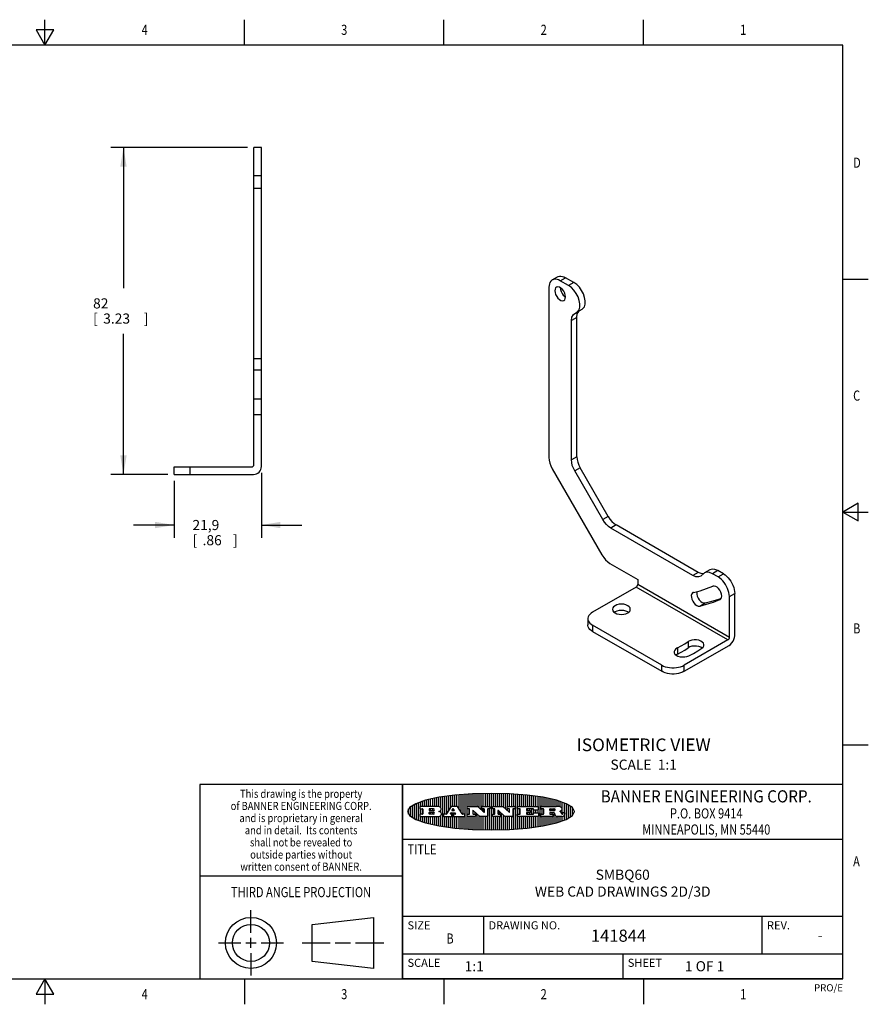
# Model space of a CAD drawing. Units: inches. Extents: x 0.4 to 16.6, y 0.6 to 10.4.
# Drawn here: x 8.3 to 16.6, y 0.6 to 10.4 of the extents above; entities that cross this region are included whole.
import ezdxf
from ezdxf.enums import TextEntityAlignment as Align

# ---------------------------------------------------------------- set-up
doc = ezdxf.new("R2010")
doc.units = ezdxf.units.IN
doc.header["$LTSCALE"] = 0.935
doc.header["$MEASUREMENT"] = 0
doc.layers.get('0').update_dxf_attribs({"linetype": 'CONTINUOUS'})
for name, color, linetype in [('AXIS_COSMETIC_THREADS', 7, 'CONTINUOUS'), ('NOTES', 7, 'CONTINUOUS'), ('SCHEME_DIMS', 7, 'CONTINUOUS')]:
    doc.layers.add(name, color=color, linetype=linetype)
doc.dimstyles.new('DIMSTYLE_2', dxfattribs={"dimtxt": 0.1, "dimasz": 0.1875, "dimexe": 0.18, "dimexo": 0.0625, "dimgap": 0.09, "dimtad": 0, "dimtih": 1, "dimtoh": 1, "dimdec": 1, "dimzin": 4, "dimdsep": 46, "dimtxsty": 'STANDARD', "dimblk": '_FILLED', "dimblk1": '_FILLED', "dimblk2": '_FILLED', "dimcen": 0.09, "dimadec": 0, "dimazin": 0, "dimtp": 0.1, "dimtm": 0.1, "dimtfac": 1, "dimtdec": 1, "dimtofl": 0, "dimtmove": 0, "dimatfit": 3, "dimldrblk": '_FILLED', "dimfxl": 1, "dimtolj": 1, "dimtzin": 4, "dimarcsym": 0})

# ---------------------------------------------------------------- blocks, each defined once
blk = doc.blocks.new('BANNER_LOGO_TITLEBLOCK_BL0', base_point=(12.9047, 2.5404))
at = {"color": 2, "linetype": 'CONTINUOUS'}
for p, q in [((12.1887, 2.4511), (12.1887, 2.6297)), ((12.2087, 2.592), (12.2087, 2.6372)), ((12.2287, 2.592), (12.2287, 2.6435)), ((12.2487, 2.592), (12.2487, 2.6497)), ((12.2687, 2.592), (12.2687, 2.655)), ((12.2887, 2.592), (12.2887, 2.6603)), ((12.3087, 2.592), (12.3087, 2.6649)), ((12.3287, 2.592), (12.3287, 2.6694)), ((12.3487, 2.592), (12.3487, 2.6734)), ((12.3687, 2.592), (12.3687, 2.6773)), ((12.3887, 2.5896), (12.3887, 2.681)), ((12.4087, 2.5791), (12.4087, 2.6843)), ((12.4287, 2.3932), (12.4287, 2.6876)), ((12.4487, 2.516), (12.4487, 2.6904)), ((12.4687, 2.5238), (12.4687, 2.6929)), ((12.4887, 2.5553), (12.4887, 2.6954)), ((12.5087, 2.5869), (12.5087, 2.698)), ((12.5287, 2.592), (12.5287, 2.7005)), ((12.5487, 2.592), (12.5487, 2.703)), ((12.5687, 2.592), (12.5687, 2.7048)), ((12.5887, 2.566), (12.5887, 2.7064)), ((12.6087, 2.5351), (12.6087, 2.7081)), ((12.6287, 2.516), (12.6287, 2.7097)), ((12.6487, 2.3694), (12.6487, 2.7114)), ((12.6687, 2.3677), (12.6687, 2.713)), ((12.6887, 2.592), (12.6887, 2.7142)), ((12.7087, 2.592), (12.7087, 2.7151)), ((12.7287, 2.592), (12.7287, 2.716)), ((12.7487, 2.592), (12.7487, 2.7169)), ((12.7687, 2.592), (12.7687, 2.7178)), ((12.7887, 2.5778), (12.7887, 2.7186)), ((12.8087, 2.5587), (12.8087, 2.7194)), ((12.8287, 2.592), (12.8287, 2.7196)), ((12.8487, 2.592), (12.8487, 2.7198)), ((12.8687, 2.592), (12.8687, 2.7199)), ((12.8887, 2.592), (12.8887, 2.7201)), ((12.9087, 2.3605), (12.9087, 2.7203)), ((12.9287, 2.592), (12.9287, 2.7205)), ((12.9487, 2.592), (12.9487, 2.7203)), ((12.9687, 2.592), (12.9687, 2.7197)), ((12.9887, 2.592), (12.9887, 2.7192)), ((13.0087, 2.592), (13.0087, 2.7187)), ((13.0287, 2.5857), (13.0287, 2.7181)), ((13.0487, 2.5666), (13.0487, 2.7176)), ((13.0687, 2.592), (13.0687, 2.7171)), ((13.0887, 2.592), (13.0887, 2.7159)), ((13.1087, 2.592), (13.1087, 2.7146)), ((13.1287, 2.592), (13.1287, 2.7133)), ((13.1487, 2.3687), (13.1487, 2.7121)), ((13.1687, 2.592), (13.1687, 2.7108)), ((13.1887, 2.592), (13.1887, 2.7095)), ((13.2087, 2.592), (13.2087, 2.7078)), ((13.2287, 2.592), (13.2287, 2.7057)), ((13.2487, 2.592), (13.2487, 2.7036)), ((13.2687, 2.592), (13.2687, 2.7016)), ((13.2887, 2.592), (13.2887, 2.6995)), ((13.3087, 2.592), (13.3087, 2.6974)), ((13.3287, 2.592), (13.3287, 2.6948)), ((13.3487, 2.592), (13.3487, 2.6918)), ((13.3687, 2.592), (13.3687, 2.6888)), ((13.3887, 2.395), (13.3887, 2.6858)), ((13.4087, 2.592), (13.4087, 2.6827)), ((13.4287, 2.592), (13.4287, 2.6796)), ((13.4487, 2.592), (13.4487, 2.6757)), ((13.4687, 2.592), (13.4687, 2.6719)), ((13.4887, 2.592), (13.4887, 2.6676)), ((13.5087, 2.592), (13.5087, 2.663)), ((13.5287, 2.592), (13.5287, 2.6582)), ((13.5487, 2.592), (13.5487, 2.6529)), ((13.5687, 2.5907), (13.5687, 2.6473)), ((13.5887, 2.5862), (13.5887, 2.641)), ((13.6087, 2.5166), (13.6087, 2.6342)), ((13.6287, 2.5301), (13.6287, 2.6266)), ((12.0887, 2.5144), (12.0887, 2.5663)), ((12.1087, 2.4934), (12.1087, 2.5873)), ((12.1287, 2.4795), (12.1287, 2.6013)), ((12.1487, 2.4683), (12.1487, 2.6124)), ((12.1687, 2.4591), (12.1687, 2.6217)), ((12.203, 2.5896), (12.203, 2.5698)), ((12.3716, 2.592), (12.2055, 2.592)), ((12.2055, 2.5673), (12.2294, 2.5673)), ((12.2087, 2.516), (12.2087, 2.5673)), ((12.2287, 2.516), (12.2287, 2.5673)), ((12.2319, 2.5648), (12.2319, 2.5185)), ((12.2924, 2.5648), (12.2924, 2.5524)), ((12.2924, 2.5185), (12.2924, 2.5308)), ((12.3363, 2.5673), (12.2949, 2.5673)), ((12.2949, 2.55), (12.3363, 2.55)), ((12.2949, 2.5333), (12.3363, 2.5333)), ((12.3087, 2.55), (12.3087, 2.5673)), ((12.3087, 2.516), (12.3087, 2.5333)), ((12.3287, 2.55), (12.3287, 2.5673)), ((12.3287, 2.516), (12.3287, 2.5333)), ((12.3908, 2.5411), (12.399, 2.5459)), ((12.4008, 2.5375), (12.3908, 2.5411)), ((12.4087, 2.5326), (12.4087, 2.5537)), ((12.5112, 2.5909), (12.4644, 2.5171)), ((12.5111, 2.5296), (12.546, 2.5296)), ((12.5705, 2.592), (12.5133, 2.592)), ((12.5246, 2.5656), (12.5175, 2.5544)), ((12.5196, 2.5506), (12.5402, 2.5506)), ((12.5329, 2.5667), (12.5267, 2.5667)), ((12.5287, 2.5506), (12.5287, 2.5667)), ((12.5287, 2.3803), (12.5287, 2.5296)), ((12.5422, 2.5544), (12.535, 2.5656)), ((12.6203, 2.5171), (12.5726, 2.5909)), ((12.6699, 2.5698), (12.6699, 2.5896)), ((12.6723, 2.592), (12.7728, 2.592)), ((12.691, 2.5673), (12.6723, 2.5673)), ((12.6887, 2.516), (12.6887, 2.5673)), ((12.6935, 2.5185), (12.6935, 2.5648)), ((12.7252, 2.5505), (12.7252, 2.5185)), ((12.7287, 2.516), (12.7287, 2.5528)), ((12.7927, 2.4919), (12.7294, 2.5523)), ((12.7487, 2.5159), (12.7487, 2.5339)), ((12.7745, 2.5913), (12.8345, 2.5341)), ((12.815, 2.5698), (12.815, 2.5896)), ((12.8175, 2.592), (12.8915, 2.592)), ((12.8362, 2.5673), (12.8175, 2.5673)), ((12.8287, 2.5397), (12.8287, 2.5673)), ((12.8387, 2.5359), (12.8387, 2.5648)), ((12.8711, 2.5648), (12.8711, 2.4937)), ((12.8915, 2.5673), (12.8735, 2.5673)), ((12.8887, 2.3606), (12.8887, 2.5673)), ((12.8939, 2.5896), (12.8939, 2.5698)), ((12.9181, 2.5698), (12.9181, 2.5896)), ((12.9206, 2.592), (13.0211, 2.592)), ((12.9392, 2.5673), (12.9206, 2.5673)), ((12.9287, 2.516), (12.9287, 2.5673)), ((12.9417, 2.5185), (12.9417, 2.5648)), ((12.9735, 2.5505), (12.9735, 2.5185)), ((13.0409, 2.4919), (12.9776, 2.5523)), ((12.9887, 2.516), (12.9887, 2.5418)), ((13.0228, 2.5913), (13.0828, 2.5341)), ((13.0633, 2.5698), (13.0633, 2.5896)), ((13.0657, 2.592), (13.1397, 2.592)), ((13.0845, 2.5673), (13.0657, 2.5673)), ((13.0687, 2.5475), (13.0687, 2.5673)), ((13.087, 2.5359), (13.087, 2.5648)), ((13.1193, 2.5648), (13.1193, 2.4937)), ((13.1397, 2.5673), (13.1218, 2.5673)), ((13.1287, 2.3674), (13.1287, 2.5673)), ((13.1422, 2.5896), (13.1422, 2.5698)), ((13.1648, 2.5698), (13.1648, 2.5896)), ((13.1673, 2.592), (13.3691, 2.592)), ((13.1912, 2.5673), (13.1673, 2.5673)), ((13.1687, 2.516), (13.1687, 2.5673)), ((13.1887, 2.516), (13.1887, 2.5673)), ((13.1937, 2.5185), (13.1937, 2.5648)), ((13.2558, 2.5648), (13.2558, 2.5533)), ((13.2558, 2.53), (13.2558, 2.5185)), ((13.3223, 2.5673), (13.2583, 2.5673)), ((13.2583, 2.5508), (13.2934, 2.5508)), ((13.2934, 2.5325), (13.2583, 2.5325)), ((13.2687, 2.5508), (13.2687, 2.5673)), ((13.2687, 2.516), (13.2687, 2.5325)), ((13.2887, 2.5508), (13.2887, 2.5673)), ((13.2887, 2.516), (13.2887, 2.5325)), ((13.2959, 2.5483), (13.2959, 2.535)), ((13.3087, 2.516), (13.3087, 2.5673)), ((13.3248, 2.5566), (13.3248, 2.5648)), ((13.3691, 2.5541), (13.3272, 2.5541)), ((13.3282, 2.5292), (13.3705, 2.5292)), ((13.3287, 2.5292), (13.3287, 2.5541)), ((13.3487, 2.5292), (13.3487, 2.5541)), ((13.3687, 2.5292), (13.3687, 2.5541)), ((13.3716, 2.5896), (13.3716, 2.5566)), ((13.397, 2.5698), (13.397, 2.5896)), ((13.3994, 2.592), (13.549, 2.592)), ((13.4222, 2.5673), (13.3994, 2.5673)), ((13.4087, 2.516), (13.4087, 2.5673)), ((13.4247, 2.5185), (13.4247, 2.5648)), ((13.4859, 2.5521), (13.4859, 2.5648)), ((13.4883, 2.5673), (13.5251, 2.5673)), ((13.5223, 2.5496), (13.4883, 2.5496)), ((13.516, 2.5306), (13.4883, 2.5306)), ((13.4887, 2.5496), (13.4887, 2.5673)), ((13.4887, 2.516), (13.4887, 2.5306)), ((13.5087, 2.5496), (13.5087, 2.5673)), ((13.5087, 2.516), (13.5087, 2.5306)), ((13.5287, 2.5505), (13.5287, 2.5669)), ((13.5887, 2.5392), (13.5887, 2.5454)), ((13.6171, 2.5301), (13.6293, 2.5301)), ((13.6487, 2.4628), (13.6487, 2.618)), ((13.6687, 2.4726), (13.6687, 2.6082)), ((13.6887, 2.4844), (13.6887, 2.5964)), ((13.7087, 2.5004), (13.7087, 2.5803)), ((13.7287, 2.5351), (13.7287, 2.5457)), ((12.203, 2.5135), (12.203, 2.4937)), ((12.2294, 2.516), (12.2055, 2.516)), ((12.2055, 2.4912), (12.382, 2.4912)), ((12.2087, 2.4436), (12.2087, 2.4912)), ((12.2287, 2.4373), (12.2287, 2.4912)), ((12.2487, 2.4311), (12.2487, 2.4912)), ((12.2687, 2.4257), (12.2687, 2.4912)), ((12.2887, 2.4205), (12.2887, 2.4912)), ((12.3363, 2.516), (12.2949, 2.516)), ((12.3087, 2.4159), (12.3087, 2.4912)), ((12.3287, 2.4113), (12.3287, 2.4912)), ((12.3487, 2.4073), (12.3487, 2.4912)), ((12.3687, 2.4035), (12.3687, 2.4912)), ((12.3887, 2.3997), (12.3887, 2.4921)), ((12.4087, 2.3965), (12.4087, 2.5014)), ((12.437, 2.5135), (12.437, 2.4937)), ((12.4623, 2.516), (12.4395, 2.516)), ((12.4395, 2.4912), (12.5169, 2.4912)), ((12.4487, 2.3904), (12.4487, 2.4912)), ((12.4687, 2.3879), (12.4687, 2.4912)), ((12.4887, 2.3853), (12.4887, 2.4912)), ((12.5035, 2.5198), (12.509, 2.5285)), ((12.5169, 2.516), (12.5056, 2.516)), ((12.5087, 2.516), (12.5087, 2.528)), ((12.5087, 2.3828), (12.5087, 2.4912)), ((12.5193, 2.4937), (12.5193, 2.5135)), ((12.5347, 2.5135), (12.5347, 2.4937)), ((12.5516, 2.516), (12.5372, 2.516)), ((12.5372, 2.4912), (12.6424, 2.4912)), ((12.5481, 2.5285), (12.5537, 2.5198)), ((12.5487, 2.516), (12.5487, 2.5275)), ((12.5487, 2.3778), (12.5487, 2.4912)), ((12.5687, 2.376), (12.5687, 2.4912)), ((12.5887, 2.3743), (12.5887, 2.4912)), ((12.6087, 2.3727), (12.6087, 2.4912)), ((12.6424, 2.516), (12.6224, 2.516)), ((12.6287, 2.371), (12.6287, 2.4912)), ((12.6449, 2.4937), (12.6449, 2.5135)), ((12.6699, 2.4937), (12.6699, 2.5135)), ((12.6723, 2.516), (12.691, 2.516)), ((12.748, 2.4912), (12.6723, 2.4912)), ((12.6887, 2.3666), (12.6887, 2.4912)), ((12.7087, 2.3657), (12.7087, 2.4912)), ((12.7277, 2.516), (12.748, 2.516)), ((12.7287, 2.3648), (12.7287, 2.4912)), ((12.7487, 2.3639), (12.7487, 2.4913)), ((12.7505, 2.5135), (12.7505, 2.4937)), ((12.7687, 2.363), (12.7687, 2.5148)), ((12.7887, 2.3621), (12.7887, 2.4957)), ((12.8686, 2.4912), (12.7944, 2.4912)), ((12.8087, 2.3613), (12.8087, 2.4912)), ((12.8287, 2.3612), (12.8287, 2.4912)), ((12.8487, 2.361), (12.8487, 2.4912)), ((12.8687, 2.3608), (12.8687, 2.4912)), ((12.9181, 2.4937), (12.9181, 2.5135)), ((12.9206, 2.516), (12.9392, 2.516)), ((12.9963, 2.4912), (12.9206, 2.4912)), ((12.9287, 2.3603), (12.9287, 2.4912)), ((12.9487, 2.3605), (12.9487, 2.4912)), ((12.9687, 2.361), (12.9687, 2.4912)), ((12.9759, 2.516), (12.9963, 2.516)), ((12.9887, 2.3616), (12.9887, 2.4912)), ((12.9987, 2.5135), (12.9987, 2.4937)), ((13.0087, 2.3621), (13.0087, 2.5227)), ((13.0287, 2.3626), (13.0287, 2.5036)), ((13.1168, 2.4912), (13.0426, 2.4912)), ((13.0487, 2.3631), (13.0487, 2.4912)), ((13.0687, 2.3637), (13.0687, 2.4912)), ((13.0887, 2.3649), (13.0887, 2.4912)), ((13.1087, 2.3662), (13.1087, 2.4912)), ((13.1648, 2.4937), (13.1648, 2.5135)), ((13.1673, 2.516), (13.1912, 2.516)), ((13.3705, 2.4912), (13.1673, 2.4912)), ((13.1687, 2.37), (13.1687, 2.4912)), ((13.1887, 2.3712), (13.1887, 2.4912)), ((13.2087, 2.373), (13.2087, 2.4912)), ((13.2287, 2.375), (13.2287, 2.4912)), ((13.2487, 2.3771), (13.2487, 2.4912)), ((13.2583, 2.516), (13.3233, 2.516)), ((13.2687, 2.3792), (13.2687, 2.4912)), ((13.2887, 2.3813), (13.2887, 2.4912)), ((13.3087, 2.3833), (13.3087, 2.4912)), ((13.3257, 2.5185), (13.3257, 2.5267)), ((13.3287, 2.386), (13.3287, 2.4912)), ((13.3487, 2.389), (13.3487, 2.4912)), ((13.3687, 2.392), (13.3687, 2.4912)), ((13.373, 2.5267), (13.373, 2.4937)), ((13.397, 2.4937), (13.397, 2.5135)), ((13.3994, 2.516), (13.4222, 2.516)), ((13.513, 2.4912), (13.3994, 2.4912)), ((13.4087, 2.398), (13.4087, 2.4912)), ((13.4287, 2.4011), (13.4287, 2.4912)), ((13.4487, 2.405), (13.4487, 2.4912)), ((13.4687, 2.4089), (13.4687, 2.4912)), ((13.4859, 2.5281), (13.4859, 2.5184)), ((13.4883, 2.516), (13.513, 2.516)), ((13.4887, 2.4132), (13.4887, 2.4912)), ((13.5087, 2.4177), (13.5087, 2.4912)), ((13.5155, 2.5135), (13.5155, 2.4937)), ((13.5287, 2.4225), (13.5287, 2.527)), ((13.5376, 2.5093), (13.5358, 2.5153)), ((13.5487, 2.4279), (13.5487, 2.4937)), ((13.6043, 2.4912), (13.5569, 2.4912)), ((13.5687, 2.4335), (13.5687, 2.4912)), ((13.5887, 2.4398), (13.5887, 2.4912)), ((13.6053, 2.5164), (13.6064, 2.5164)), ((13.6087, 2.4466), (13.6087, 2.4919)), ((13.6147, 2.525), (13.6147, 2.5276)), ((13.6287, 2.4541), (13.6287, 2.5062)), ((13.6317, 2.5276), (13.6317, 2.5161))]:
    blk.add_line(p, q, dxfattribs=at)
blk.add_lwpolyline([(12.0797, 2.5404), (12.1, 2.5006), (12.1616, 2.462), (12.259, 2.4281), (12.3911, 2.3993), (12.5462, 2.378), (12.7226, 2.3645), (12.9047, 2.3601), (13.0867, 2.3645), (13.2631, 2.378), (13.4182, 2.3993), (13.5503, 2.4281), (13.6477, 2.462), (13.7093, 2.5006), (13.7297, 2.5404), (13.7093, 2.5802), (13.6477, 2.6187), (13.5503, 2.6526), (13.4182, 2.6815), (13.2631, 2.7028), (13.0867, 2.7163), (12.9047, 2.7207), (12.7226, 2.7163), (12.5462, 2.7028), (12.3911, 2.6815), (12.259, 2.6526), (12.1616, 2.6187), (12.1, 2.5802), (12.0797, 2.5404)], dxfattribs=at)
for centre, radius, start, end in [((12.2055, 2.5896), 0.00247, 89.99996, 180.00004), ((12.2055, 2.5698), 0.00247, 179.99996, 270.00004), ((12.2294, 2.5648), 0.00247, 359.99996, 90.00004), ((12.2949, 2.5648), 0.00247, 89.99996, 180.00004), ((12.2949, 2.5524), 0.00247, 179.99996, 270.00004), ((12.2949, 2.5308), 0.00247, 89.99996, 180.00004), ((12.3363, 2.5586), 0.00866, 270, 90), ((12.3363, 2.5246), 0.00866, 270, 90), ((12.3716, 2.5303), 0.0617, 59.53856, 90.0051), ((12.3772, 2.5827), 0.0428, 300.69905, 319.05918), ((12.3932, 2.5167), 0.0222, 4.07934, 69.83433), ((12.3922, 2.5632), 0.0229, 20.65639, 62.33169), ((12.3972, 2.5666), 0.0172, 315.91451, 16.00491), ((12.5111, 2.5271), 0.00248, 89.99837, 147.60217), ((12.5133, 2.5896), 0.00248, 89.99837, 147.60217), ((12.5196, 2.553), 0.00248, 147.60633, 270.00253), ((12.5267, 2.5643), 0.00248, 89.99837, 147.60217), ((12.5329, 2.5643), 0.00248, 32.89594, 89.98751), ((12.5402, 2.553), 0.00248, 270.00049, 32.90898), ((12.546, 2.5271), 0.00248, 32.89594, 89.98751), ((12.5705, 2.5896), 0.00247, 32.91722, 90.00879), ((12.6723, 2.5896), 0.00247, 89.99996, 180.00004), ((12.6723, 2.5698), 0.00247, 179.99996, 270.00004), ((12.691, 2.5648), 0.00247, 359.99996, 90.00004), ((12.7277, 2.5505), 0.00248, 46.34613, 180.00146), ((12.7728, 2.5896), 0.00247, 46.3478, 90.00312), ((12.8175, 2.5896), 0.00247, 89.99996, 180.00004), ((12.8175, 2.5698), 0.00247, 179.99996, 270.00004), ((12.8362, 2.5359), 0.00248, 226.34613, 0.00146), ((12.8362, 2.5648), 0.00247, 359.99996, 90.00004), ((12.8735, 2.5648), 0.00247, 89.99996, 180.00004), ((12.8915, 2.5896), 0.00247, 359.99996, 90.00004), ((12.8915, 2.5698), 0.00247, 269.99996, 0.00004), ((12.9206, 2.5896), 0.00247, 89.99996, 180.00004), ((12.9206, 2.5698), 0.00247, 179.99996, 270.00004), ((12.9392, 2.5648), 0.00247, 359.99996, 90.00004), ((12.9759, 2.5505), 0.00248, 46.34613, 180.00146), ((13.0211, 2.5896), 0.00247, 46.3478, 90.00312), ((13.0657, 2.5896), 0.00247, 89.99996, 180.00004), ((13.0657, 2.5698), 0.00247, 179.99996, 270.00004), ((13.0845, 2.5359), 0.00248, 226.34613, 0.00146), ((13.0845, 2.5648), 0.00247, 359.99996, 90.00004), ((13.1218, 2.5648), 0.00247, 89.99996, 180.00004), ((13.1397, 2.5896), 0.00247, 359.99996, 90.00004), ((13.1397, 2.5698), 0.00247, 269.99996, 0.00004), ((13.1673, 2.5896), 0.00247, 89.99996, 180.00004), ((13.1673, 2.5698), 0.00247, 179.99996, 270.00004), ((13.1912, 2.5648), 0.00247, 359.99996, 90.00004), ((13.2583, 2.5648), 0.00247, 89.99996, 180.00004), ((13.2583, 2.5533), 0.00247, 179.99996, 270.00004), ((13.2583, 2.53), 0.00247, 89.99996, 180.00004), ((13.2934, 2.5483), 0.00247, 359.99996, 90.00004), ((13.2934, 2.535), 0.00247, 269.99996, 0.00004), ((13.3223, 2.5648), 0.00247, 359.99996, 90.00004), ((13.3272, 2.5566), 0.00247, 179.99996, 270.00004), ((13.3282, 2.5267), 0.00247, 89.99996, 180.00004), ((13.3691, 2.5896), 0.00247, 359.99996, 90.00004), ((13.3691, 2.5566), 0.00247, 269.99996, 0.00004), ((13.3705, 2.5267), 0.00247, 359.99996, 90.00004), ((13.3994, 2.5896), 0.00247, 89.99996, 180.00004), ((13.3994, 2.5698), 0.00247, 179.99996, 270.00004), ((13.4222, 2.5648), 0.00247, 359.99996, 90.00004), ((13.4883, 2.5648), 0.00247, 89.99996, 180.00004), ((13.4883, 2.5521), 0.00247, 179.99996, 270.00004), ((13.4883, 2.5281), 0.00247, 89.99996, 180.00004), ((13.5161, 2.5062), 0.0244, 63.3666, 90.39377), ((13.522, 2.575), 0.0254, 270.73275, 290.44189), ((13.5236, 2.5388), 0.0285, 70.38349, 86.89227), ((13.5239, 2.5707), 0.0207, 289.68834, 306.41849), ((13.5285, 2.5519), 0.0146, 54.6746, 71.16606), ((13.5295, 2.5629), 0.0111, 306.75841, 320.45022), ((13.5336, 2.5587), 0.00603, 20.90556, 56.78517), ((13.5337, 2.5597), 0.00581, 318.85153, 353.64223), ((13.5349, 2.5594), 0.00458, 355.62354, 18.99427), ((13.5464, 2.4095), 0.1826, 79.86185, 89.16409), ((13.5727, 2.5503), 0.0393, 59.12021, 81.47302), ((13.552, 2.6153), 0.0789, 292.90616, 305.25747), ((13.5283, 2.4386), 0.1173, 58.61477, 62.37372), ((13.5761, 2.5167), 0.0257, 39.38043, 59.03611), ((13.5783, 2.5567), 0.031, 34.75409, 62.0879), ((13.575, 2.5167), 0.0266, 20.36309, 37.97271), ((13.5823, 2.572), 0.0261, 305.63738, 329.97276), ((13.59, 2.5652), 0.0165, 1.54845, 33.50332), ((13.5933, 2.5654), 0.0132, 331.151, 1.2054), ((13.6171, 2.5276), 0.00247, 89.99996, 180.00004), ((13.6293, 2.5276), 0.00247, 359.99996, 90.00004), ((12.2055, 2.5135), 0.00247, 89.99996, 180.00004), ((12.2055, 2.4937), 0.00247, 179.99996, 270.00004), ((12.2294, 2.5185), 0.00247, 269.99996, 0.00004), ((12.2949, 2.5185), 0.00247, 179.99996, 270.00004), ((12.3792, 2.5396), 0.0485, 273.21764, 303.07491), ((12.3941, 2.5169), 0.0213, 303.04882, 355.72631), ((12.4, 2.5169), 0.0154, 354.04545, 5.1878), ((12.4395, 2.5135), 0.00247, 89.99996, 180.00004), ((12.4395, 2.4937), 0.00247, 179.99996, 270.00004), ((12.4623, 2.5185), 0.00248, 269.99837, 327.60217), ((12.5056, 2.5185), 0.00248, 147.60633, 270.00253), ((12.5169, 2.5135), 0.00247, 359.99996, 90.00004), ((12.5169, 2.4937), 0.00247, 269.99996, 0.00004), ((12.5372, 2.5135), 0.00247, 89.99996, 180.00004), ((12.5372, 2.4937), 0.00247, 179.99996, 270.00004), ((12.5516, 2.5185), 0.00248, 270.00049, 32.90898), ((12.6224, 2.5185), 0.00247, 212.90564, 269.99721), ((12.6424, 2.5135), 0.00247, 359.99996, 90.00004), ((12.6424, 2.4937), 0.00247, 269.99996, 0.00004), ((12.6723, 2.5135), 0.00247, 89.99996, 180.00004), ((12.6723, 2.4937), 0.00247, 179.99996, 270.00004), ((12.691, 2.5185), 0.00247, 269.99996, 0.00004), ((12.7277, 2.5185), 0.00247, 179.99996, 270.00004), ((12.748, 2.5135), 0.00247, 359.99996, 90.00004), ((12.748, 2.4937), 0.00247, 269.99996, 0.00004), ((12.7944, 2.4937), 0.00248, 226.35937, 270.01469), ((12.8686, 2.4937), 0.00247, 269.99996, 0.00004), ((12.9206, 2.5135), 0.00247, 89.99996, 180.00004), ((12.9206, 2.4937), 0.00247, 179.99996, 270.00004), ((12.9392, 2.5185), 0.00247, 269.99996, 0.00004), ((12.9759, 2.5185), 0.00247, 179.99996, 270.00004), ((12.9963, 2.5135), 0.00247, 359.99996, 90.00004), ((12.9963, 2.4937), 0.00247, 269.99996, 0.00004), ((13.0426, 2.4937), 0.00247, 226.3478, 270.00312), ((13.1168, 2.4937), 0.00247, 269.99996, 0.00004), ((13.1673, 2.5135), 0.00247, 89.99996, 180.00004), ((13.1673, 2.4937), 0.00247, 179.99996, 270.00004), ((13.1912, 2.5185), 0.00247, 269.99996, 0.00004), ((13.2583, 2.5185), 0.00247, 179.99996, 270.00004), ((13.3233, 2.5185), 0.00247, 269.99996, 0.00004), ((13.3705, 2.4937), 0.00247, 269.99996, 0.00004), ((13.3994, 2.5135), 0.00247, 89.99996, 180.00004), ((13.3994, 2.4937), 0.00247, 179.99996, 270.00004), ((13.4222, 2.5185), 0.00247, 269.99996, 0.00004), ((13.4883, 2.5184), 0.00247, 179.99996, 270.00004), ((13.513, 2.5135), 0.00247, 359.99996, 90.00004), ((13.513, 2.4937), 0.00247, 269.99996, 0.00004), ((13.5202, 2.5145), 0.0151, 24.09826, 63.03695), ((13.4974, 2.5055), 0.0396, 14.32011, 22.49847), ((13.5807, 2.5212), 0.0447, 195.53159, 204.76244), ((13.5608, 2.5144), 0.0239, 209.82476, 235.12551), ((13.5577, 2.5085), 0.0173, 232.47135, 267.33819), ((13.5571, 2.5095), 0.0459, 15.67403, 20.99173), ((13.6157, 2.5251), 0.0147, 192.70545, 206.05949), ((13.6072, 2.5209), 0.00524, 205.52321, 227.50549), ((13.6055, 2.5191), 0.00273, 228.51176, 266.14858), ((13.6036, 2.5111), 0.0199, 271.85866, 289.41313), ((13.6063, 2.5296), 0.0132, 270.2662, 281.24049), ((13.6075, 2.5239), 0.00739, 280.82882, 305.08375), ((13.5979, 2.5287), 0.0384, 288.76568, 309.61043), ((13.6079, 2.523), 0.00646, 306.50862, 340.21624), ((13.6027, 2.5248), 0.0119, 340.78839, 1.16915), ((13.6049, 2.5211), 0.0281, 308.50718, 332.24007), ((13.6142, 2.5162), 0.0176, 332.22791, 359.65955)]:
    blk.add_arc(centre, radius, start, end, dxfattribs=at)
blk = doc.blocks.new('_FILLED')
at = {"color": 0, "linetype": 'BYBLOCK'}
blk.add_solid([(0, 0), (-1, 0.167), (-1, -0.167)], dxfattribs=at)
blk = doc.blocks.new('*D2')
at = {"layer": 'SCHEME_DIMS', "color": 2, "linetype": 'CONTINUOUS'}
for p, q in [((10.6377, 5.887), (10.6377, 5.2458)), ((9.7755, 5.8083), (9.7755, 5.2458)), ((9.7755, 5.3708), (9.3755, 5.3708)), ((10.6377, 5.3708), (11.0377, 5.3708))]:
    blk.add_line(p, q, dxfattribs=at)
at = {"layer": 'SCHEME_DIMS', "color": 2, "linetype": 'CONTINUOUS', "xscale": 0.1875, "yscale": 0.1875, "zscale": 0.1875}
blk.add_blockref('_FILLED', (9.7755, 5.3708), dxfattribs=at)
at = {"layer": 'SCHEME_DIMS', "color": 2, "linetype": 'CONTINUOUS', "xscale": 0.1875, "yscale": 0.1875, "zscale": 0.1875, "rotation": 180}
blk.add_blockref('_FILLED', (10.6377, 5.3708), dxfattribs=at)
at = {"layer": 'SCHEME_DIMS', "color": 2, "linetype": 'CONTINUOUS'}
for s, p in [('21,9', (9.9566, 5.3208)), ('[', (9.9566, 5.1708)), ('.86', (10.0566, 5.1708)), (']', (10.3566, 5.1708))]:
    blk.add_text(s, height=0.1, dxfattribs=at).set_placement(p)
blk = doc.blocks.new('*D3')
at = {"layer": 'SCHEME_DIMS', "color": 2, "linetype": 'CONTINUOUS'}
for p, q in [((10.5004, 9.0991), (9.1505, 9.0991)), ((9.2755, 9.0991), (9.2755, 7.71)), ((9.2755, 5.8708), (9.2755, 7.26)), ((9.713, 5.8708), (9.1505, 5.8708))]:
    blk.add_line(p, q, dxfattribs=at)
at = {"layer": 'SCHEME_DIMS', "color": 2, "linetype": 'CONTINUOUS', "xscale": 0.1875, "yscale": 0.1875, "zscale": 0.1875}
for p, rotation in [((9.2755, 9.0991), 90), ((9.2755, 5.8708), 270)]:
    blk.add_blockref('_FILLED', p, dxfattribs=dict(at, rotation=rotation))
at = {"layer": 'SCHEME_DIMS', "color": 2, "linetype": 'CONTINUOUS'}
for s, p in [('82', (8.9755, 7.51)), ('[', (8.9755, 7.36)), ('3.23', (9.0755, 7.36)), (']', (9.4755, 7.36))]:
    blk.add_text(s, height=0.1, dxfattribs=at).set_placement(p)

msp = doc.modelspace()

# ---------------------------------------------------------------- linework, layer by layer
at = {"color": 2, "linetype": 'CONTINUOUS'}
for p, q in [((8.5, 10.112), (8.5, 10.362)), ((10.47, 10.112), (10.47, 10.362)), ((12.44, 10.112), (12.44, 10.362)), ((14.41, 10.112), (14.41, 10.362)), ((8.4134, 10.262), (8.5, 10.112)), ((8.5866, 10.262), (8.4134, 10.262)), ((8.5, 10.112), (8.5866, 10.262)), ((16.38, 10.112), (0.62, 10.112)), ((16.38, 0.887), (16.38, 10.112)), ((16.38, 7.7995), (16.63, 7.7995)), ((16.53, 5.5861), (16.38, 5.4995)), ((16.53, 5.4129), (16.53, 5.5861)), ((16.38, 5.4995), (16.63, 5.4995)), ((16.38, 5.4995), (16.53, 5.4129)), ((16.38, 3.1995), (16.63, 3.1995)), ((16.38, 2.807), (10.03, 2.807)), ((10.03, 2.807), (10.03, 0.887)), ((16.38, 2.807), (12.03, 2.807)), ((12.03, 0.887), (12.03, 2.807)), ((16.38, 0.887), (16.38, 2.807)), ((12.03, 2.267), (16.38, 2.267)), ((10.03, 1.907), (12.03, 1.907)), ((12.03, 1.507), (16.38, 1.507)), ((12.83, 1.507), (12.83, 1.137)), ((15.58, 1.507), (15.58, 1.137)), ((12.03, 1.137), (16.38, 1.137)), ((14.205, 1.137), (14.205, 0.887)), ((0.62, 0.887), (16.38, 0.887)), ((8.5, 0.887), (8.4134, 0.737)), ((8.5866, 0.737), (8.5, 0.887)), ((8.5, 0.887), (8.5, 0.637)), ((10.47, 0.887), (10.47, 0.637)), ((16.38, 0.887), (12.03, 0.887)), ((12.44, 0.887), (12.44, 0.637)), ((14.41, 0.887), (14.41, 0.637)), ((8.4134, 0.737), (8.5866, 0.737))]:
    msp.add_line(p, q, dxfattribs=at)
at = {"color": 7, "linetype": 'CONTINUOUS'}
for p, q in [((10.5629, 5.9653), (10.5629, 8.6958)), ((10.6377, 5.9495), (10.6377, 8.6958)), ((13.5088, 7.7911), (13.5617, 7.8216)), ((13.6711, 7.735), (13.5875, 7.7833)), ((13.724, 7.7656), (13.6404, 7.8138)), ((13.4762, 7.719), (13.4762, 6.0364)), ((13.7518, 6.0448), (13.7518, 7.4202)), ((13.6989, 6.0143), (13.6989, 7.3896)), ((10.5629, 6.6188), (10.6377, 6.6188)), ((9.7755, 5.9456), (10.5432, 5.9456)), ((9.7755, 5.8708), (9.7755, 5.9456)), ((14.062, 5.4543), (13.7844, 5.9351)), ((9.7755, 5.8708), (10.559, 5.8708)), ((13.5088, 5.9266), (14.0003, 5.0752)), ((14.0091, 5.4238), (13.7315, 5.9045)), ((14.9509, 4.9035), (14.1407, 5.3712)), ((14.898, 4.8729), (14.0878, 5.3407)), ((14.0791, 4.9921), (14.3531, 4.8339)), ((15.1465, 4.858), (15.0908, 4.8902)), ((15.1994, 4.8886), (15.1437, 4.9207)), ((14.3531, 4.8339), (14.3531, 4.7825)), ((14.3392, 4.7584), (13.9077, 4.5092)), ((15.3108, 4.2778), (15.3108, 4.6957)), ((15.2579, 4.2601), (15.2579, 4.6651)), ((13.8616, 4.4449), (13.8616, 4.3839)), ((14.5897, 3.9869), (13.9077, 4.3806)), ((13.9077, 4.3196), (14.5897, 3.9258)), ((15.244, 4.236), (14.8125, 3.9869)), ((14.8125, 3.9258), (15.2551, 4.1814)), ((10.5343, 1.3433), (10.5343, 1.5654)), ((11.139, 1.426), (11.7453, 1.4954)), ((11.7453, 1.4954), (11.7453, 0.9912)), ((11.139, 1.0606), (11.139, 1.426)), ((10.5343, 1.1933), (10.5343, 1.2933)), ((10.2122, 1.2433), (10.4343, 1.2433)), ((10.4843, 1.2433), (10.5843, 1.2433)), ((10.6343, 1.2433), (10.8564, 1.2433)), ((11.039, 1.2433), (11.3171, 1.2433)), ((11.3671, 1.2433), (11.5172, 1.2433)), ((11.5672, 1.2433), (11.8453, 1.2433)), ((10.5343, 1.1433), (10.5343, 0.9212)), ((11.7453, 0.9912), (11.139, 1.0606))]:
    msp.add_line(p, q, dxfattribs=at)
at = {"color": 9, "linetype": 'CONTINUOUS'}
for p, q in [((13.5875, 7.7833), (13.6404, 7.8138)), ((10.6377, 7.0114), (10.5629, 7.0114)), ((10.6377, 6.9), (10.5629, 6.9)), ((10.5629, 6.4613), (10.6377, 6.4613)), ((13.7518, 6.0448), (13.6989, 6.0143)), ((9.933, 5.8708), (9.933, 5.9456)), ((13.7844, 5.9351), (13.7315, 5.9045)), ((14.062, 5.4543), (14.0091, 5.4238)), ((14.1407, 5.3712), (14.0878, 5.3407)), ((15.1465, 4.858), (15.1994, 4.8886)), ((15.2579, 4.2601), (14.3531, 4.7825)), ((15.244, 4.236), (14.3392, 4.7584)), ((15.2579, 4.6651), (15.3108, 4.6957)), ((13.9077, 4.3806), (13.9077, 4.3196)), ((14.5897, 3.9258), (14.5897, 3.9869)), ((14.8125, 3.9258), (14.8125, 3.9869))]:
    msp.add_line(p, q, dxfattribs=at)
at = {"color": 1, "linetype": 'CONTINUOUS'}
msp.add_line((12.03, 2.807), (12.03, 0.887), dxfattribs=at)
at = {"color": 7, "linetype": 'CONTINUOUS'}
for points in [[(13.5088, 7.7911), (13.5034, 7.7875), (13.4939, 7.7783), (13.4862, 7.7666), (13.4807, 7.7526), (13.4773, 7.7366), (13.4762, 7.719)], [(13.5875, 7.7833), (13.5717, 7.7911), (13.5562, 7.7962), (13.5413, 7.7983), (13.5273, 7.7976), (13.5146, 7.794), (13.5088, 7.7911)], [(13.5617, 7.8216), (13.5675, 7.8245), (13.5802, 7.8281), (13.5942, 7.8289), (13.6091, 7.8267), (13.6246, 7.8216), (13.6404, 7.8138)], [(13.4762, 6.0364), (13.4783, 6.01), (13.4847, 5.9823), (13.4949, 5.9541), (13.5088, 5.9266)], [(13.7518, 6.0448), (13.7539, 6.0185), (13.7603, 5.9907), (13.7706, 5.9626), (13.7844, 5.9351)], [(13.7315, 5.9045), (13.7177, 5.932), (13.7074, 5.9602), (13.701, 5.988), (13.6989, 6.0143)], [(14.062, 5.4543), (14.0789, 5.4286), (14.0981, 5.4056), (14.119, 5.3862), (14.1407, 5.3712)], [(14.0878, 5.3407), (14.0661, 5.3557), (14.0452, 5.3751), (14.026, 5.398), (14.0091, 5.4238)], [(14.0003, 5.0752), (14.0172, 5.0495), (14.0365, 5.0265), (14.0574, 5.0071), (14.0791, 4.9921)], [(15.1994, 4.8886), (15.2153, 4.8781), (15.2308, 4.8652), (15.2457, 4.8502), (15.2596, 4.8334), (15.2723, 4.815), (15.2836, 4.7956), (15.2931, 4.7754), (15.3007, 4.7549), (15.3063, 4.7345), (15.3096, 4.7146), (15.3108, 4.6957)], [(14.3392, 4.7584), (14.3419, 4.7602), (14.3445, 4.7627), (14.3469, 4.7655), (14.349, 4.7687), (14.3508, 4.7722), (14.3521, 4.7757), (14.3528, 4.7792), (14.3531, 4.7825)], [(15.2579, 4.6651), (15.2567, 4.6841), (15.2534, 4.704), (15.2478, 4.7244), (15.2402, 4.7449), (15.2307, 4.7651), (15.2194, 4.7845), (15.2067, 4.8029), (15.1928, 4.8197), (15.1779, 4.8347), (15.1624, 4.8476), (15.1465, 4.858)], [(13.9077, 4.5092), (13.893, 4.4994), (13.8808, 4.4885), (13.8715, 4.4767), (13.8652, 4.4643), (13.862, 4.4514), (13.8616, 4.4449)], [(13.8616, 4.4449), (13.862, 4.4385), (13.8652, 4.4256), (13.8715, 4.4132), (13.8808, 4.4014), (13.893, 4.3905), (13.9077, 4.3806)], [(13.9077, 4.3196), (13.893, 4.3294), (13.8808, 4.3403), (13.8715, 4.3521), (13.8652, 4.3645), (13.862, 4.3774), (13.8616, 4.3839)], [(15.2579, 4.2601), (15.2576, 4.2568), (15.2568, 4.2533), (15.2555, 4.2498), (15.2538, 4.2464), (15.2517, 4.2432), (15.2493, 4.2403), (15.2467, 4.2379), (15.244, 4.236)], [(15.2551, 4.1814), (15.2695, 4.1919), (15.2829, 4.206), (15.2945, 4.2229), (15.3033, 4.2413), (15.3089, 4.2601), (15.3108, 4.2778)], [(14.5897, 3.9869), (14.6067, 3.9784), (14.6256, 3.9714), (14.6461, 3.966), (14.6676, 3.9623), (14.6899, 3.9605), (14.7123, 3.9605), (14.7346, 3.9623), (14.7561, 3.966), (14.7766, 3.9714), (14.7955, 3.9784), (14.8125, 3.9869)], [(14.8125, 3.9258), (14.7955, 3.9173), (14.7766, 3.9103), (14.7561, 3.9049), (14.7346, 3.9012), (14.7123, 3.8994), (14.6899, 3.8994), (14.6676, 3.9012), (14.6461, 3.9049), (14.6256, 3.9103), (14.6067, 3.9173), (14.5897, 3.9258)]]:
    msp.add_lwpolyline(points, dxfattribs=at)
for radius in [0.2521, 0.1827]:
    msp.add_circle((10.5343, 1.2433), radius, dxfattribs=at)
for centre, radius in [((10.5432, 5.9653), 0.0197), ((10.559, 5.9495), 0.0787)]:
    msp.add_arc(centre, radius, 270, 360, dxfattribs=at)
at = {"layer": 'AXIS_COSMETIC_THREADS', "color": 7, "linetype": 'CONTINUOUS'}
for p, q in [((10.5629, 8.6958), (10.5629, 9.0991)), ((10.6377, 9.0991), (10.5629, 9.0991)), ((10.6377, 8.6958), (10.6377, 9.0991)), ((13.6329, 7.6291), (13.6407, 7.6246)), ((13.8027, 7.5006), (13.7498, 7.4701)), ((13.7314, 7.4616), (13.7499, 7.4701)), ((13.7518, 7.4202), (13.7567, 7.4552)), ((15.0121, 4.898), (14.9767, 4.8651)), ((15.065, 4.9285), (15.0121, 4.898)), ((14.9048, 4.7056), (14.8976, 4.7028)), ((15.153, 4.6397), (15.179, 4.6496)), ((15.1648, 4.634), (15.1677, 4.6355)), ((15.1677, 4.6355), (15.1747, 4.6414)), ((14.129, 4.5132), (14.1215, 4.5076)), ((14.7446, 4.0966), (14.731, 4.0881))]:
    msp.add_line(p, q, dxfattribs=at)
at = {"layer": 'AXIS_COSMETIC_THREADS', "color": 9, "linetype": 'CONTINUOUS'}
for p, q in [((10.6377, 8.8187), (10.5629, 8.8187)), ((10.6377, 8.6958), (10.5629, 8.6958)), ((13.724, 7.7656), (13.6711, 7.735)), ((13.7518, 7.4202), (13.6989, 7.3896)), ((14.9509, 4.9035), (14.898, 4.8729)), ((15.1437, 4.9207), (15.0908, 4.8902)), ((14.9652, 4.5705), (15.0181, 4.601)), ((14.8506, 4.2189), (14.8506, 4.1578)), ((14.7446, 4.1577), (14.7446, 4.0966))]:
    msp.add_line(p, q, dxfattribs=at)
at = {"layer": 'AXIS_COSMETIC_THREADS', "color": 7, "linetype": 'CONTINUOUS'}
for points in [[(13.5502, 7.7195), (13.543, 7.7134), (13.5368, 7.7012), (13.5346, 7.6852)], [(13.5346, 7.6852), (13.5368, 7.6668), (13.543, 7.6473), (13.5529, 7.6285), (13.5656, 7.6118), (13.58, 7.5986), (13.5951, 7.5899), (13.6095, 7.5864), (13.6222, 7.5885), (13.6249, 7.5899)], [(13.6404, 7.6241), (13.6383, 7.6426), (13.632, 7.662), (13.6222, 7.6808), (13.6095, 7.6975), (13.5951, 7.7108), (13.58, 7.7195), (13.5656, 7.7229), (13.5529, 7.7208), (13.5502, 7.7195)], [(13.5875, 7.7158), (13.5897, 7.6973), (13.5959, 7.6779), (13.6058, 7.6591), (13.6185, 7.6423), (13.6329, 7.6291)], [(13.7499, 7.4701), (13.7598, 7.4775), (13.7735, 7.497), (13.7811, 7.523), (13.782, 7.5541), (13.7761, 7.5884), (13.7639, 7.6238), (13.7461, 7.6581), (13.7238, 7.6893), (13.6982, 7.7155), (13.6711, 7.735)], [(13.8028, 7.5007), (13.8127, 7.5081), (13.8264, 7.5275), (13.834, 7.5535), (13.8348, 7.5846), (13.829, 7.6189), (13.8168, 7.6543), (13.799, 7.6886), (13.7767, 7.7198), (13.7511, 7.746), (13.724, 7.7656)], [(13.6249, 7.5899), (13.632, 7.596), (13.6383, 7.6082), (13.6404, 7.6241)], [(13.6989, 7.3896), (13.7038, 7.4246), (13.7182, 7.4508), (13.7314, 7.4616)], [(13.7567, 7.4552), (13.7711, 7.4813), (13.7753, 7.4848)], [(14.9767, 4.8651), (14.9536, 4.858), (14.9268, 4.8607), (14.898, 4.8729)], [(15.0024, 4.889), (14.9797, 4.8912), (14.9509, 4.9035)], [(15.0908, 4.8902), (15.062, 4.9024), (15.0352, 4.9051), (15.0121, 4.898)], [(15.1437, 4.9207), (15.1149, 4.933), (15.0881, 4.9356), (15.065, 4.9285)], [(14.9048, 4.7056), (14.9702, 4.7223), (15.0338, 4.7426), (15.0957, 4.7664)], [(15.1747, 4.6414), (15.181, 4.6536), (15.1832, 4.6696), (15.1811, 4.688), (15.1748, 4.7074), (15.165, 4.7263), (15.1523, 4.743), (15.1379, 4.7562), (15.1229, 4.765), (15.1084, 4.7685), (15.0957, 4.7664)], [(14.8976, 4.7028), (14.8938, 4.7001), (14.8861, 4.6896), (14.8824, 4.6749), (14.883, 4.6572), (14.8877, 4.638), (14.8963, 4.6187), (14.908, 4.6011), (14.922, 4.5864), (14.9369, 4.5759), (14.9517, 4.5704), (14.9652, 4.5705)], [(14.9375, 4.714), (14.9353, 4.7055), (14.9359, 4.6878), (14.9406, 4.6685), (14.9492, 4.6493), (14.9609, 4.6316), (14.9748, 4.6169), (14.9898, 4.6064), (15.0046, 4.601), (15.0181, 4.601)], [(14.129, 4.5743), (14.1149, 4.5637), (14.1061, 4.5514), (14.1031, 4.5382)], [(14.2802, 4.5382), (14.2772, 4.5514), (14.2684, 4.5637), (14.2543, 4.5743), (14.2359, 4.5825), (14.2146, 4.5876), (14.1916, 4.5893), (14.1687, 4.5876), (14.1474, 4.5825), (14.129, 4.5743)], [(14.9652, 4.5705), (15.0335, 4.5879), (15.1001, 4.6091), (15.1648, 4.634)], [(15.0181, 4.601), (15.0864, 4.6185), (15.153, 4.6397)], [(14.1031, 4.5382), (14.1061, 4.5249), (14.1149, 4.5126), (14.129, 4.502), (14.1474, 4.4939), (14.1687, 4.4888), (14.1916, 4.487), (14.2146, 4.4888), (14.2359, 4.4939), (14.2543, 4.502)], [(14.2618, 4.5076), (14.2543, 4.5132), (14.2359, 4.5214), (14.2146, 4.5265), (14.1916, 4.5282), (14.1687, 4.5265), (14.1474, 4.5214), (14.129, 4.5132)], [(14.2543, 4.502), (14.2684, 4.5126), (14.2772, 4.5249), (14.2802, 4.5382)], [(14.7446, 4.1577), (14.782, 4.1769), (14.8174, 4.1973), (14.8506, 4.2189)], [(15.0071, 4.1861), (15.0067, 4.1905), (15.0017, 4.2035), (14.9911, 4.2154), (14.9754, 4.2252), (14.9559, 4.2324), (14.9339, 4.2364), (14.9108, 4.237), (14.8882, 4.2341), (14.8677, 4.2279), (14.8506, 4.2189)], [(14.9863, 4.1532), (14.9988, 4.1644), (15.0057, 4.1772), (15.0071, 4.1861)], [(14.7446, 4.1577), (14.729, 4.1479), (14.7183, 4.136), (14.7133, 4.123), (14.713, 4.1185)], [(14.713, 4.1185), (14.7143, 4.1096), (14.7213, 4.0969), (14.7337, 4.0857), (14.7507, 4.0766), (14.7712, 4.0705), (14.7938, 4.0676), (14.8169, 4.0682), (14.839, 4.0722), (14.8585, 4.0794)], [(14.7446, 4.0966), (14.782, 4.1158), (14.8174, 4.1363), (14.8506, 4.1578)], [(14.989, 4.1556), (14.9754, 4.1641), (14.9559, 4.1713), (14.9339, 4.1753), (14.9108, 4.1759), (14.8882, 4.173), (14.8677, 4.1669), (14.8506, 4.1578)], [(14.8585, 4.0794), (14.9036, 4.1025), (14.9462, 4.1271), (14.9863, 4.1532)]]:
    msp.add_lwpolyline(points, dxfattribs=at)

# ---------------------------------------------------------------- block references
at = {"color": 2, "linetype": 'CONTINUOUS'}
msp.add_blockref('BANNER_LOGO_TITLEBLOCK_BL0', (12.9047, 2.5404), dxfattribs=at)

# ---------------------------------------------------------------- texts
for s, height, width, p in [('4', 0.1, 0.8, (9.485, 10.212)), ('3', 0.1, 0.8, (11.455, 10.212)), ('2', 0.1, 0.8, (13.425, 10.212)), ('1', 0.1, 0.8, (15.395, 10.212)), ('This drawing is the property', 0.08, 0.85, (11.03, 2.6764)), ('BANNER ENGINEERING CORP.', 0.12, 0.92, (15.03, 2.631)), ('of BANNER ENGINEERING CORP.', 0.08, 0.85, (11.03, 2.5564)), ('P.O. BOX 9414', 0.1, 0.8, (15.03, 2.4724)), ('and is proprietary in general', 0.08, 0.85, (11.03, 2.4364)), ('and in detail.  Its contents', 0.08, 0.85, (11.03, 2.3164)), ('MINNEAPOLIS, MN 55440', 0.1, 0.8, (15.03, 2.3134)), ('shall not be revealed to', 0.08, 0.85, (11.03, 2.1964)), ('outside parties without', 0.08, 0.85, (11.03, 2.0764)), ('written consent of BANNER.', 0.08, 0.85, (11.03, 1.9564)), ('%%uTHIRD ANGLE PROJECTION', 0.1, 0.8, (11.0288, 1.6949)), ('B', 0.1, 0.8, (12.5, 1.237)), ('4', 0.1, 0.8, (9.485, 0.687)), ('3', 0.1, 0.8, (11.455, 0.687)), ('2', 0.1, 0.8, (13.425, 0.687)), ('1', 0.1, 0.8, (15.395, 0.687))]:
    msp.add_text(s, height=height, dxfattribs=dict(at, width=width)).set_placement(p, align=Align.CENTER)
at = {"color": 2, "linetype": 'CONTINUOUS', "width": 0.8}
for s, p in [('D', (16.48, 8.8995)), ('C', (16.48, 6.5995)), ('B', (16.48, 4.2995)), ('TITLE', (12.08, 2.117)), ('A', (16.48, 1.9995))]:
    msp.add_text(s, height=0.1, dxfattribs=at).set_placement(p)
at = {"color": 2, "linetype": 'CONTINUOUS'}
for s, height, p in [('SIZE', 0.08, (12.08, 1.377)), ('DRAWING NO.', 0.08, (12.88, 1.377)), ('REV.', 0.08, (15.63, 1.377)), ('SCALE', 0.08, (12.08, 1.007)), ('SHEET', 0.08, (14.255, 1.007)), ('1:1', 0.1, (12.6443, 0.9628))]:
    msp.add_text(s, height=height, dxfattribs=at).set_placement(p)
at = {"color": 7, "linetype": 'CONTINUOUS'}
msp.add_text('141844', height=0.12, dxfattribs=at).set_placement((13.8912, 1.2547))
msp.add_text('-', height=0.1, dxfattribs=at).set_placement((16.155, 1.267), align=Align.CENTER)
at = {"color": 2, "linetype": 'CONTINUOUS'}
msp.add_text('PRO/E', height=0.07, dxfattribs=at).set_placement((16.38, 0.7654), align=Align.RIGHT)
at = {"color": 7, "linetype": 'CONTINUOUS', "insert": (14.205, 1.967), "char_height": 0.1, "width": 2.2, "attachment_point": 2}
msp.add_mtext('SMBQ60\\PWEB CAD DRAWINGS 2D/3D', dxfattribs=at)
at = {"color": 2, "linetype": 'CONTINUOUS', "insert": (14.8193, 1.0628), "char_height": 0.1, "width": 0.6, "attachment_point": 1}
msp.add_mtext('1 OF 1', dxfattribs=at)
at = {"layer": 'NOTES', "color": 2, "linetype": 'CONTINUOUS', "insert": (14.4121, 3.2624), "char_height": 0.125, "width": 1.75, "attachment_point": 2}
msp.add_mtext('ISOMETRIC VIEW\\P\\H0.1;SCALE  1:1', dxfattribs=at)

# ---------------------------------------------------------------- dimensions: what is measured, and where the dimension line sits
at = {"layer": 'SCHEME_DIMS', "color": 2, "linetype": 'CONTINUOUS'}
dim = msp.add_linear_dim(base=(9.2755, 9.0991), p1=(9.713, 5.8708), p2=(10.5004, 9.0991), angle=90, dimstyle='DIMSTYLE_2', dxfattribs=at)
dim.commit()
dim.dimension.update_dxf_attribs({"geometry": '*D3', "text_midpoint": (9.2755, 7.485), "dimtype": 160})
dim = msp.add_linear_dim(base=(10.6377, 5.3708), p1=(9.7755, 5.8083), p2=(10.6377, 5.887), dimstyle='DIMSTYLE_2', dxfattribs=at)
dim.commit()
dim.dimension.update_dxf_attribs({"geometry": '*D2', "text_midpoint": (10.2066, 5.2958), "dimtype": 160})

doc.saveas('drawing.dxf')
